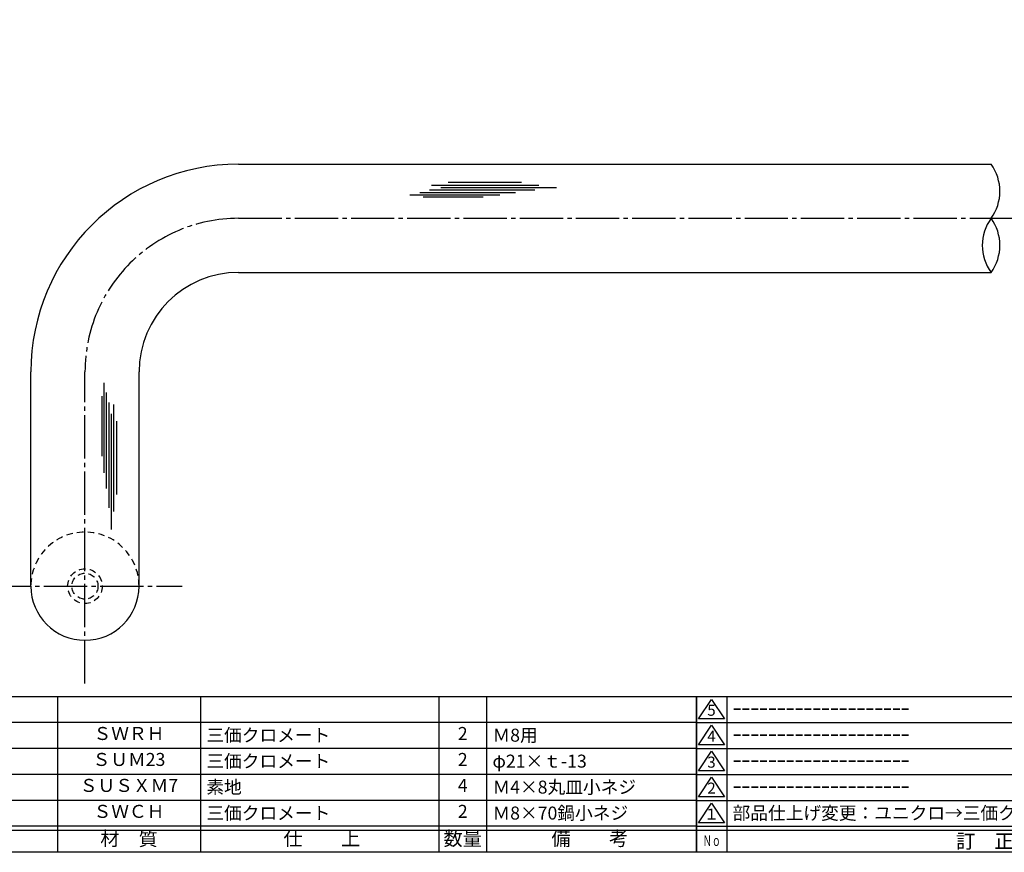
# Model space of a CAD drawing. Units: inches. Extents: x 1189 to 1996, y 156 to 716.
# Drawn here: x 1461 to 1688, y 156 to 349 of the extents above; entities that cross this region are included whole.
import ezdxf
from ezdxf.enums import TextEntityAlignment as Align

# ---------------------------------------------------------------- set-up
doc = ezdxf.new("R2010")
doc.units = ezdxf.units.IN
doc.header["$MEASUREMENT"] = 0
doc.linetypes.add('CENS', pattern=[13, 10, -1, 1, -1])
doc.linetypes.add('HIDS', pattern=[2.5, 1.5, -1])
for name, color, linetype in [('01-下書線', 251, 'Continuous'), ('02-実線-1', 7, 'Continuous'), ('03-細線', 1, 'Continuous'), ('04-破線-1', 5, 'HIDS'), ('06-中心線', 1, 'CENS'), ('11-ﾈｼﾞ関連', 7, 'Continuous'), ('図枠', 7, 'Continuous'), ('図枠-名称', 254, 'Continuous'), ('図枠-文字', 4, 'Continuous'), ('図枠-細線', 251, 'Continuous'), ('図枠-部品名称', 253, 'Continuous')]:
    doc.layers.add(name, color=color, linetype=linetype)
doc.styles.add('STD', font='TXT.shx', dxfattribs={"bigfont": 'bigfont.shx'})

# ---------------------------------------------------------------- blocks, each defined once
blk = doc.blocks.new('A$C337F4ABC')
for p, q in [((7.2, 36.81), (7.2, 0.81)), ((51.29, 36.81), (51.29, 0.81)), ((84.36, 36.81), (84.36, 0.81)), ((139.47, 36.81), (139.47, 0.81)), ((150.49, 36.81), (150.49, 0.81)), ((198.99, 6.81), (-0.51, 6.81))]:
    blk.add_line(p, q)
for centre in [(3.34, 33.81), (3.34, 27.81), (3.34, 21.81), (3.34, 15.81), (3.34, 9.81)]:
    blk.add_circle(centre, 2.75)
at = {"layer": '図枠'}
blk.add_lwpolyline([(-0.51, 36.81), (198.99, 36.81), (198.99, 0.81), (-0.51, 0.81)], close=True, dxfattribs=at)
at = {"layer": '図枠-細線'}
for p, q in [((198.99, 30.81), (-0.51, 30.81)), ((198.99, 24.81), (-0.51, 24.81)), ((198.99, 18.81), (-0.51, 18.81)), ((198.99, 12.81), (-0.51, 12.81)), ((198.99, 5.81), (-0.51, 5.81))]:
    blk.add_line(p, q, dxfattribs=at)
at = {"layer": '図枠-文字', "style": 'STD'}
for s, p in [('部 品 名', (27.66, 3.56)), ('材\u3000質', (67.85, 3.56)), ('仕\u3000\u3000上', (112.41, 3.56)), ('数量', (144.96, 3.56)), ('備\u3000\u3000考', (174.35, 3.56))]:
    blk.add_text(s, height=3.25, dxfattribs=at).set_placement(p, align=Align.MIDDLE)
at = {"layer": '図枠-文字', "color": 4, "style": 'STD', "width": 0.950181}
blk.add_text('Ｎｏ', height=2.5, dxfattribs=at).set_placement((1.12, 1.93), (5.71, 1.93), align=Align.FIT)
blk = doc.blocks.new('A$C503D392F')
at = {"layer": '図枠', "color": 7}
for p, q in [((7.35, 35.76), (7.35, -0.24)), ((144.35, 35.76), (144.35, -0.24)), ((164.35, 35.76), (164.35, -0.24)), ((174.35, 5.76), (0.35, 5.76))]:
    blk.add_line(p, q, dxfattribs=at)
at = {"layer": '図枠'}
blk.add_lwpolyline([(0.35, 35.76), (174.35, 35.76), (174.35, -0.24), (0.35, -0.24)], close=True, dxfattribs=at)
at = {"layer": '図枠-細線', "color": 251}
for p, q in [((0.83, 30.6), (3.83, 35.1)), ((3.83, 35.1), (6.83, 30.6)), ((0.35, 29.76), (174.35, 29.76)), ((6.83, 30.6), (0.83, 30.6)), ((0.83, 24.6), (3.83, 29.1)), ((3.83, 29.1), (6.83, 24.6)), ((0.35, 23.76), (174.35, 23.76)), ((6.83, 24.6), (0.83, 24.6)), ((0.83, 18.6), (3.83, 23.1)), ((3.83, 23.1), (6.83, 18.6)), ((6.83, 18.6), (0.83, 18.6)), ((0.35, 17.76), (174.35, 17.76)), ((0.83, 12.6), (3.83, 17.1)), ((3.83, 17.1), (6.83, 12.6)), ((0.35, 11.76), (174.35, 11.76)), ((6.83, 12.6), (0.83, 12.6)), ((0.83, 6.6), (3.83, 11.1)), ((3.83, 11.1), (6.83, 6.6)), ((174.35, 4.76), (0.35, 4.76)), ((6.83, 6.6), (0.83, 6.6))]:
    blk.add_line(p, q, dxfattribs=at)
at = {"layer": '図枠-文字', "color": 4, "style": 'STD'}
for s, p in [('5', (3.84, 32.26)), ('4', (3.84, 26.26)), ('3', (3.84, 20.26)), ('2', (3.84, 14.26)), ('１', (3.84, 8.26))]:
    blk.add_text(s, height=2.55, dxfattribs=at).set_placement(p, align=Align.MIDDLE)
at = {"layer": '図枠-文字', "color": 4, "style": 'STD', "width": 0.862069}
blk.add_text('Ｎｏ', height=2.5, dxfattribs=at).set_placement((1.83, 1.21), (6, 1.21), align=Align.FIT)
at = {"layer": '図枠-文字', "color": 4, "style": 'STD'}
for s, height, p in [('訂\u3000正\u3000事\u3000項', 3.25, (75.9, 2.33)), ('変更年月日', 2.432, (154.11, 2.33)), ('訂正者', 2.432, (169.3, 2.33))]:
    blk.add_text(s, height=height, dxfattribs=at).set_placement(p, align=Align.MIDDLE_CENTER)

msp = doc.modelspace()

# ---------------------------------------------------------------- linework, layer by layer
at = {"layer": '01-下書線'}
for centre, start, end in [((1676.788, 309.244), 323.89587, 36.10413), ((1693.927, 296.744), 143.89587, 216.10413), ((1676.788, 296.744), 323.89587, 36.10413)]:
    msp.add_arc(centre, 10.607, start, end, dxfattribs=at)
at = {"layer": '02-実線-1', "color": 7}
for p, q in [((1511.413, 315.494), (1685.357, 315.494)), ((1511.413, 290.494), (1685.357, 290.494)), ((1463.413, 217.994), (1463.413, 267.494)), ((1488.413, 217.994), (1488.413, 267.494))]:
    msp.add_line(p, q, dxfattribs=at)
for radius in [48, 23]:
    msp.add_arc((1511.413, 267.494), radius, 90, 180, dxfattribs=at)
at = {"layer": '02-実線-1', "linetype": 'Continuous'}
msp.add_arc((1475.913, 217.994), 12.5, 180, 0, dxfattribs=at)
at = {"layer": '03-細線', "color": 1, "linetype": 'Continuous'}
for p, q in [((1555.567, 309.557), (1579.884, 309.557)), ((1556.022, 310.692), (1580.793, 310.692)), ((1558.181, 310.124), (1584.884, 310.124)), ((1559.885, 311.373), (1576.816, 311.373)), ((1551.022, 308.421), (1571.816, 308.421)), ((1553.295, 308.989), (1575.453, 308.989)), ((1554.09, 307.967), (1567.953, 307.967)), ((1480.262, 264.98), (1480.262, 244.186)), ((1479.808, 261.912), (1479.808, 248.05)), ((1480.83, 262.708), (1480.83, 240.55)), ((1481.397, 260.435), (1481.397, 236.119)), ((1482.533, 259.981), (1482.533, 235.21)), ((1481.965, 257.822), (1481.965, 231.119)), ((1483.214, 256.117), (1483.214, 239.187))]:
    msp.add_line(p, q, dxfattribs=at)
at = {"layer": '04-破線-1', "color": 5, "linetype": 'HIDS'}
msp.add_arc((1475.913, 217.994), 12.5, 0, 180, dxfattribs=at)
at = {"layer": '06-中心線', "color": 1, "linetype": 'CENS'}
for p, q in [((1511.413, 302.994), (1865.413, 302.994)), ((1475.913, 195.494), (1475.913, 267.494)), ((1453.413, 217.994), (1498.413, 217.994))]:
    msp.add_line(p, q, dxfattribs=at)
msp.add_arc((1511.413, 267.494), 35.5, 90, 180, dxfattribs=at)
at = {"layer": '11-ﾈｼﾞ関連', "color": 5, "linetype": 'HIDS'}
for radius in [4, 3]:
    msp.add_circle((1475.913, 217.994), radius, dxfattribs=at)
at = {"layer": '図枠'}
msp.add_lwpolyline([(1189.242, 716.494), (1996.242, 716.494), (1996.242, 156.494), (1189.242, 156.494)], close=True, dxfattribs=at)

# ---------------------------------------------------------------- block references
for name, p in [('A$C337F4ABC', (1418.256, 155.686)), ('A$C503D392F', (1616.889, 156.735))]:
    msp.add_blockref(name, p, dxfattribs=at)

# ---------------------------------------------------------------- texts
at = {"layer": '図枠-名称', "style": 'STD'}
for s, p in [('ｰｰｰｰｰｰｰｰｰｰｰｰｰｰｰｰｰｰｰｰ', (1625.601, 189.561)), ('ｰｰｰｰｰｰｰｰｰｰｰｰｰｰｰｰｰｰｰｰ', (1625.601, 183.561)), ('ｰｰｰｰｰｰｰｰｰｰｰｰｰｰｰｰｰｰｰｰ', (1625.601, 177.561)), ('ｰｰｰｰｰｰｰｰｰｰｰｰｰｰｰｰｰｰｰｰ', (1625.601, 171.561)), ('部品仕上げ変更：ユニクロ→三価クロメート', (1625.601, 165.561))]:
    msp.add_text(s, height=3, dxfattribs=at).set_placement(p, align=Align.MIDDLE_LEFT)
at = {"layer": '図枠-部品名称', "style": 'STD'}
for s, p in [('ＳＷＲＨ', (1486.085, 183.561)), ('2', (1563.24, 183.561)), ('ＳＵＭ23', (1486.085, 177.561)), ('2', (1563.24, 177.561)), ('ＳＵＳＸＭ7', (1486.085, 171.561)), ('4', (1563.24, 171.561)), ('ＳＷＣＨ', (1486.085, 165.561)), ('2', (1563.24, 165.561))]:
    msp.add_text(s, height=3, dxfattribs=at).set_placement(p, align=Align.MIDDLE)
for s, p in [('三価クロメート', (1503.972, 183.561)), ('Ｍ8用', (1570.104, 183.561)), ('三価クロメート', (1503.972, 177.561)), ('φ21×ｔ-13', (1570.104, 177.561)), ('素地', (1503.972, 171.561)), ('Ｍ4×8丸皿小ネジ', (1570.104, 171.561)), ('三価クロメート', (1503.972, 165.561)), ('Ｍ8×70鍋小ネジ', (1570.104, 165.561))]:
    msp.add_text(s, height=3, dxfattribs=at).set_placement(p, align=Align.MIDDLE_LEFT)

doc.saveas('drawing.dxf')
